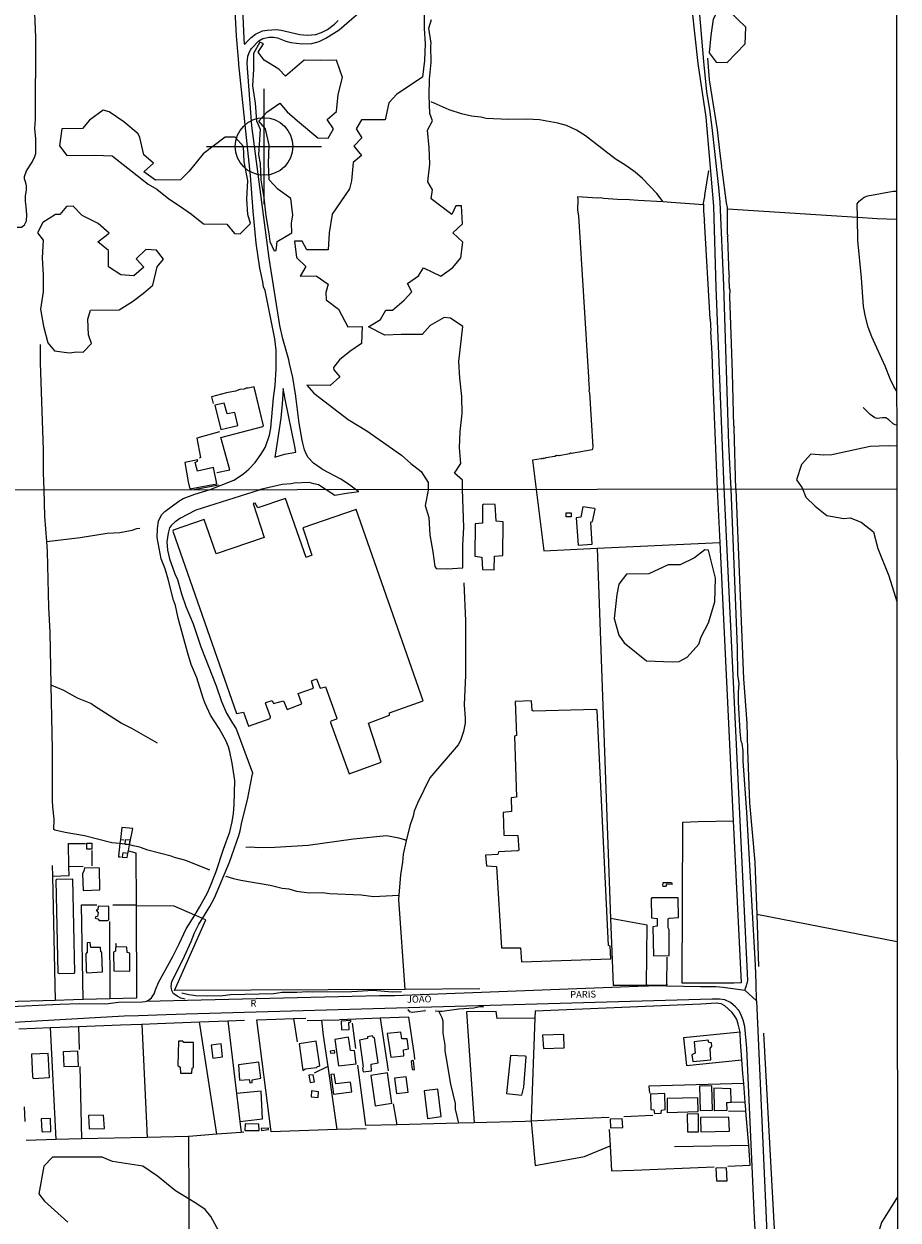
# Model space of a CAD drawing. Units: millimetres. Extents: x 187935 to 190351, y 1679818 to 1682605.
# Drawn here: x 190031 to 190350, y 1681230 to 1681667 of the extents above; entities that cross this region are included whole.
import ezdxf
from ezdxf.enums import TextEntityAlignment as Align

# ---------------------------------------------------------------- set-up
doc = ezdxf.new("R2010")
doc.units = ezdxf.units.MM
doc.header["$MEASUREMENT"] = 0
doc.header["$PDMODE"] = 34
doc.header["$PDSIZE"] = 21
for name, color, linetype in [('V-BANHADO', 102, 'Continuous'), ('V-BUEIRO', 50, 'Continuous'), ('V-EDIFICACAO', 31, 'Continuous'), ('V-LOTE', 10, 'Continuous'), ('V-NOME_DOS_LOGRADOUROS', 7, 'Continuous'), ('V-QUADRA', 50, 'Continuous'), ('V-REFERENCIA', 74, 'Continuous'), ('V-TESTADA', 5, 'Continuous'), ('V-VALETA', 173, 'Continuous'), ('X-LIMITE_1000', 7, 'Continuous'), ('X-LIMITE_5000', 3, 'Continuous')]:
    doc.layers.add(name, color=color, linetype=linetype)

# ---------------------------------------------------------------- blocks, each defined once
blk = doc.blocks.new('305')
at = {"color": 0, "linetype": 'ByBlock', "lineweight": -2, "const_width": 0.05}
blk.add_lwpolyline([(0.73, 0.39, 0.60863), (-0.73, 0.38)], format="xyb", dxfattribs=at)

msp = doc.modelspace()

# ---------------------------------------------------------------- linework, layer by layer
at = {"layer": 'V-BANHADO'}
for points in [[(190177.15, 1681677.94), (190177.19, 1681664.97), (190177.45, 1681659.34), (190177.24, 1681653.24), (190176.51, 1681647.23), (190167.13, 1681640.96), (190164.2, 1681637.78), (190162.93, 1681631.67), (190154.32, 1681631.57), (190152.34, 1681628.37), (190154.41, 1681625.06), (190151.54, 1681622), (190154.25, 1681618.66), (190151.24, 1681616.1), (190150.64, 1681609.4), (190149.9, 1681606.4), (190143.55, 1681597.17), (190142.48, 1681590.43), (190142.13, 1681584.21), (190136.12, 1681584.18), (190136.12, 1681584.18), (190134.34, 1681584.18), (190132.59, 1681587.32), (190129.79, 1681587.37), (190130.57, 1681581.46), (190133.94, 1681578.13), (190131.86, 1681574.54), (190137.78, 1681574.7), (190142.11, 1681571.73), (190141.26, 1681568.69), (190141.38, 1681565.95), (190145.85, 1681562.53), (190149.29, 1681556.06), (190154.53, 1681556.18), (190154.34, 1681550.06), (190150.05, 1681547.07), (190146.25, 1681544.08), (190144.02, 1681541.3), (190144.16, 1681540.44), (190146.36, 1681537.84), (190142.81, 1681534.74), (190134.36, 1681534.89), (190136.95, 1681531.87), (190149.46, 1681522.29), (190156.23, 1681518.16), (190156.23, 1681518.16), (190168.87, 1681509.34), (190172.25, 1681506.28), (190176.03, 1681503.3), (190178.59, 1681499.31), (190178.63, 1681496.58), (190178.63, 1681496.58), (190177.48, 1681490.94), (190178.84, 1681486.59), (190179.26, 1681480.2), (190180.36, 1681474.04), (190181.07, 1681468.71), (190181.56, 1681468), (190185.5, 1681467.85), (190191.26, 1681468.24), (190191.2, 1681476.45), (190191.56, 1681482.87), (190191.07, 1681496.89), (190191.07, 1681496.89), (190191.12, 1681500.22), (190188.15, 1681502.69), (190190.49, 1681506.21), (190190.07, 1681512.03), (190190.22, 1681517.96), (190190.97, 1681524.45), (190190.91, 1681530.68), (190190.1, 1681537.44), (190189.77, 1681543.52), (190191.28, 1681556.21), (190186.79, 1681559.32), (190184.44, 1681559.55), (190179.34, 1681556.55), (190176.36, 1681553.33), (190168.78, 1681553.36), (190162.74, 1681553.09), (190156.84, 1681556.1), (190161.18, 1681558.73), (190163.2, 1681562.2), (190165.57, 1681562.17), (190169.86, 1681565.83), (190172.63, 1681568.94), (190171.1, 1681571.96), (190175.02, 1681574.71), (190176.93, 1681577.66), (190183.18, 1681574.64), (190187.54, 1681577.7), (190190.52, 1681581.25), (190191.2, 1681586.95), (190187.65, 1681590.38), (190191.18, 1681593.73), (190190.72, 1681600.25), (190188.63, 1681600.2), (190187.26, 1681597.03), (190179.68, 1681602.82), (190180.19, 1681606.12), (190178.5, 1681609.02), (190179.15, 1681615.42), (190179, 1681621.48), (190178.34, 1681627.79), (190180.15, 1681631.29), (190179.18, 1681633.94), (190178.93, 1681640.48), (190179.08, 1681646.46), (190179.7, 1681652.58), (190179.55, 1681658.59), (190179.68, 1681659.53), (190178.8, 1681665.01), (190179.79, 1681668.27)], [(190349.49, 1681512.61), (190346.43, 1681512.68), (190339.86, 1681512.46), (190325.83, 1681509.48), (190322.97, 1681509.36), (190318.16, 1681509.69), (190314.75, 1681505.94), (190312.9, 1681500.26), (190314.99, 1681497.35), (190316.34, 1681493.99), (190319.73, 1681490.75), (190324, 1681487.33), (190330.21, 1681486.26), (190332.48, 1681486.45), (190336.55, 1681484.83), (190341.01, 1681481.34), (190342.63, 1681475.27), (190346.64, 1681465.24), (190349.54, 1681455.94)], [(190102.31, 1681226.32), (190099.37, 1681231.59), (190097.28, 1681234.12), (190094.2, 1681236.2), (190091.4, 1681237.93), (190091.4, 1681237.93), (190086.43, 1681240.99), (190079.86, 1681246.28), (190074.57, 1681250), (190063.45, 1681251.71), (190059.7, 1681253.32), (190042.14, 1681253.32), (190042.14, 1681253.32), (190041.63, 1681253.26), (190038.42, 1681249.96), (190036.61, 1681239.94), (190038.62, 1681237.25), (190047.2, 1681229.58)]]:
    msp.add_lwpolyline(points, dxfattribs=at)
for points in [[(190287.67, 1681652.5), (190294.21, 1681659.28), (190294.41, 1681665.37), (190287.98, 1681671.56), (190284.43, 1681671.68), (190284.43, 1681671.68), (190282.56, 1681668.37), (190281.67, 1681662.38), (190281.07, 1681656.06), (190283.7, 1681652.7), (190287.67, 1681652.5)], [(190127.2, 1681634.48), (190130.89, 1681631.2), (190138.36, 1681625.1), (190142.12, 1681624.96), (190144.08, 1681628.33), (190141.76, 1681631.7), (190145.17, 1681634.69), (190145.79, 1681640.87), (190147.41, 1681647.11), (190145.19, 1681653.41), (190139.16, 1681653.24), (190133.39, 1681653.42), (190126.6, 1681647.55), (190124.09, 1681650.11), (190118.83, 1681653.32), (190116.58, 1681656.35), (190118.52, 1681659.29), (190117.17, 1681659.9), (190114.95, 1681655.83), (190114.9, 1681650.05), (190114.57, 1681644.04), (190115.55, 1681637.73), (190115.95, 1681631.21), (190117.38, 1681628.23), (190116.73, 1681618.82), (190117.36, 1681615.71), (190117.57, 1681609.71), (190118.69, 1681603.16), (190119.35, 1681596.66), (190120.53, 1681590.2), (190120.85, 1681587.23), (190122.39, 1681583.89), (190122.39, 1681583.89), (190123.16, 1681583.91), (190123.55, 1681587.19), (190128.88, 1681590.45), (190128.81, 1681593.99), (190129.24, 1681596.84), (190128.49, 1681602.9), (190123.75, 1681606.27), (190120.56, 1681609.74), (190120.35, 1681615.74), (190120.55, 1681622.43), (190119.24, 1681628.39), (190116.89, 1681631.16), (190119.71, 1681634.42), (190124.54, 1681637.68), (190127.2, 1681634.48)], [(190105.13, 1681593.52), (190107.95, 1681590.21), (190110.07, 1681590.05), (190113.78, 1681593.77), (190112.83, 1681597.06), (190112.44, 1681602.65), (190112.87, 1681609.53), (190111.52, 1681616.24), (190111.24, 1681621.91), (190108.22, 1681625.24), (190104.52, 1681625.33), (190096.52, 1681619.24), (190091.41, 1681612.84), (190088.24, 1681609.68), (190079.17, 1681609.64), (190074.86, 1681612.64), (190078.44, 1681615.86), (190074.95, 1681618.79), (190073.48, 1681625.22), (190072.83, 1681626.52), (190067.57, 1681630.87), (190062.21, 1681634.52), (190060.02, 1681635.12), (190055.09, 1681631.53), (190052.5, 1681628.44), (190045.02, 1681628.37), (190045.02, 1681628.37), (190044.16, 1681622.11), (190046.75, 1681618.64), (190056.97, 1681618.69), (190063.36, 1681618.48), (190076.43, 1681608.15), (190079.61, 1681606.28), (190084.05, 1681602.78), (190088.3, 1681600.04), (190092.3, 1681597.2), (190096.68, 1681593.68), (190105.13, 1681593.52)], [(190038.33, 1681556.33), (190039.85, 1681550.24), (190042.35, 1681547.32), (190047.68, 1681546.69), (190050.47, 1681547), (190052.81, 1681546.87), (190055.77, 1681550.03), (190054.68, 1681553.16), (190054.44, 1681558.94), (190055.43, 1681562.19), (190065.87, 1681562.33), (190065.87, 1681562.33), (190070.78, 1681565.36), (190074.83, 1681568.44), (190078.14, 1681571.31), (190079.71, 1681577.98), (190082.01, 1681580.83), (190079.47, 1681584.09), (190075.66, 1681584.37), (190072.09, 1681580.92), (190074.92, 1681577.91), (190071.22, 1681574.69), (190066.51, 1681575.11), (190062.01, 1681578), (190062.02, 1681583.91), (190058.1, 1681587.15), (190062.3, 1681590.32), (190058.21, 1681593.78), (190052.45, 1681596.74), (190049.15, 1681600.18), (190046.74, 1681600.02), (190044.28, 1681597.03), (190042.67, 1681597.05), (190038.08, 1681594.19), (190036.1, 1681590.35), (190038.21, 1681587.73), (190037.83, 1681581.3), (190038.17, 1681575.07), (190038.23, 1681568.83), (190037.16, 1681562.56), (190038.33, 1681556.33)], [(190258.21, 1681434.27), (190267.58, 1681433.98), (190270.16, 1681434.04), (190273.07, 1681435.6), (190277.28, 1681440.32), (190278.18, 1681443), (190280.9, 1681448.18), (190283.16, 1681455.84), (190283.35, 1681464.45), (190280.89, 1681474.66), (190279.47, 1681474.73), (190279.47, 1681474.73), (190275.77, 1681471.81), (190270.46, 1681469.32), (190266.19, 1681469.25), (190259.07, 1681466.05), (190250.98, 1681465.86), (190248.13, 1681462.27), (190247.36, 1681458.46), (190246.38, 1681449.76), (190248.12, 1681443.62), (190250.06, 1681440.9), (190258.21, 1681434.27)]]:
    msp.add_lwpolyline(points, close=True, dxfattribs=at)
msp.add_point((190118.74, 1681621.9), dxfattribs=at)
at = {"layer": 'V-EDIFICACAO'}
for points in [[(190104.16, 1681528.29), (190100.82, 1681527.49), (190102.98, 1681518.63), (190109.14, 1681520.07), (190108.05, 1681524.86), (190105.23, 1681524.41), (190104.16, 1681528.29)], [(190101.51, 1681498.86), (190100.32, 1681504.78), (190094.48, 1681503.46), (190093.64, 1681506.68), (190094.52, 1681507.17), (190094.57, 1681507.61), (190089.79, 1681506.68), (190091.01, 1681499.56), (190091.66, 1681497.08), (190101.51, 1681498.86)], [(190132.84, 1681482.76), (190136.14, 1681472.85), (190134.05, 1681472.04), (190126.58, 1681493.49), (190116.43, 1681490.1), (190115.54, 1681491.86), (190114.78, 1681491.64), (190118.78, 1681479.3), (190101.26, 1681473.31), (190096.86, 1681485.79), (190085.63, 1681481.94), (190085.49, 1681481.63), (190108.73, 1681415.06), (190111.21, 1681415.57), (190113.13, 1681410.47), (190121.01, 1681413.24), (190121.05, 1681413.82), (190119.27, 1681418.84), (190119.43, 1681419.12), (190121.7, 1681419.79), (190122.23, 1681418.69), (190125.88, 1681419.69), (190127.2, 1681416.54), (190132.48, 1681418.57), (190131.24, 1681422.33), (190136.76, 1681424.29), (190135.99, 1681427.05), (190137.89, 1681427.71), (190139.2, 1681424.35), (190141.16, 1681424.82), (190145.24, 1681413.36), (190145.12, 1681413.02), (190143.06, 1681412.27), (190142.96, 1681411.78), (190149.74, 1681393.05), (190161.42, 1681397.28), (190156.84, 1681411.57), (190164.54, 1681414.42), (190164.45, 1681415.3), (190176.79, 1681419.65), (190152.31, 1681489.53), (190132.84, 1681482.76)], [(190198.85, 1681491.42), (190198.39, 1681491.16), (190198.47, 1681484.53), (190195.72, 1681484.25), (190195.68, 1681472.41), (190198.22, 1681472.1), (190198.37, 1681467.61), (190202.68, 1681467.52), (190202.82, 1681472.42), (190205.8, 1681472.69), (190205.93, 1681484.94), (190203.36, 1681485.24), (190203.08, 1681491.3), (190198.85, 1681491.42)], [(190235.07, 1681490.41), (190234.23, 1681486.71), (190232.55, 1681486.41), (190233.26, 1681476.47), (190238.37, 1681476.86), (190237.9, 1681484.82), (190238.53, 1681485.16), (190239.45, 1681489.58), (190239.18, 1681489.9), (190235.07, 1681490.41)], [(190228.96, 1681488.28), (190230.8, 1681488.28), (190230.8, 1681486.83), (190228.96, 1681486.83), (190228.96, 1681488.28)], [(190217, 1681415.91), (190216.54, 1681416.2), (190216.24, 1681419.75), (190210.39, 1681419.46), (190210.81, 1681407.06), (190210.08, 1681406.85), (190210.86, 1681384.55), (190208.93, 1681384.34), (190209.01, 1681379.28), (190206.01, 1681378.97), (190206.19, 1681370.68), (190211.34, 1681370.59), (190211.63, 1681365.28), (190211.32, 1681365), (190204.3, 1681364.68), (190204.07, 1681363.64), (190199.57, 1681363.36), (190199.82, 1681359.47), (190203.51, 1681359.27), (190205.33, 1681329.57), (190212.26, 1681329.62), (190212.65, 1681324.55), (190245.18, 1681325.65), (190245.02, 1681330.22), (190244.39, 1681330.5), (190240.25, 1681416.22), (190239.78, 1681416.55), (190217, 1681415.91)], [(190068.06, 1681368.92), (190067.98, 1681367.42), (190069.7, 1681367.27), (190069.85, 1681368.84), (190068.06, 1681369.01)], [(190055.87, 1681365.57), (190054.09, 1681365.57), (190054.09, 1681367.71), (190054.09, 1681367.73), (190055.9, 1681367.73), (190055.9, 1681365.57)], [(190066.94, 1681362.81), (190066.92, 1681362.72), (190068.77, 1681362.55), (190069.06, 1681364.03), (190067.27, 1681364.25)], [(190053.22, 1681358.82), (190053.04, 1681357.52), (190052.56, 1681356.71), (190052.73, 1681350.58), (190058.79, 1681350.72), (190058.67, 1681358.72), (190053.22, 1681358.82)], [(190043.03, 1681354.58), (190042.82, 1681354.31), (190043.56, 1681320.53), (190044.07, 1681320.24), (190049.4, 1681320.4), (190049.7, 1681320.67), (190049.03, 1681354.67), (190043.03, 1681354.58)], [(190264.21, 1681353.28), (190264.07, 1681352.33), (190264.42, 1681352.05), (190265.36, 1681352.13), (190265.69, 1681352.9), (190267.58, 1681352.87), (190267.7, 1681353.09), (190267.22, 1681353.34), (190264.21, 1681353.28)], [(190260.23, 1681347.8), (190259.97, 1681347.51), (190260.03, 1681340.59), (190262.14, 1681340.32), (190262.09, 1681337.5), (190260.6, 1681337.25), (190260.81, 1681326.7), (190266.55, 1681326.87), (190266.55, 1681336.18), (190266.17, 1681336.95), (190266.14, 1681340.15), (190266.6, 1681340.45), (190269.86, 1681340.66), (190269.76, 1681347.87), (190260.23, 1681347.8)], [(190058.28, 1681344.75), (190058.07, 1681343.51), (190057.57, 1681343.33), (190058.2, 1681342.51), (190057.96, 1681341.03), (190057.22, 1681340.95), (190057.19, 1681340.44), (190058.07, 1681340.13), (190058.56, 1681339.53), (190061.65, 1681339.53), (190062.18, 1681339.8), (190062.17, 1681344.7), (190058.28, 1681344.75)], [(190055.57, 1681329.73), (190055.33, 1681331.53), (190054.26, 1681331.49), (190054.25, 1681328.01), (190053.72, 1681327.42), (190053.81, 1681321.27), (190054.11, 1681320.53), (190059.79, 1681320.82), (190059.63, 1681327.86), (190059.16, 1681328.15), (190059.08, 1681329.72), (190055.57, 1681329.73)], [(190064.9, 1681329.97), (190064.66, 1681331.18), (190064.56, 1681328.42), (190063.78, 1681328.02), (190063.94, 1681321.17), (190069.82, 1681321.16), (190069.82, 1681327.64), (190068.87, 1681327.85), (190068.74, 1681329.91), (190064.9, 1681329.97)], [(190146.88, 1681302.88), (190147.04, 1681299.7), (190149.73, 1681299.86), (190149.61, 1681302.33), (190150.37, 1681302.61), (190150.43, 1681303.06), (190146.88, 1681302.88)], [(190163.66, 1681298.35), (190164.95, 1681289.77), (190169.73, 1681290.22), (190169.63, 1681292.36), (190171.48, 1681292.77), (190170.93, 1681296.45), (190169.05, 1681296.45), (190168.59, 1681298.9), (190163.66, 1681298.35)], [(190089.51, 1681295.09), (190089.12, 1681295.57), (190087.48, 1681295.52), (190087.28, 1681286.65), (190088.13, 1681286.11), (190088.3, 1681283.91), (190092.36, 1681283.94), (190092.5, 1681285.68), (190093.06, 1681286.02), (190092.97, 1681295.05), (190089.51, 1681295.09)], [(190099.5, 1681294.08), (190100.04, 1681289.42), (190103.6, 1681289.8), (190103.12, 1681294.55), (190099.5, 1681294.08)], [(190131.5, 1681294.63), (190132.85, 1681284.87), (190133.7, 1681285.43), (190137.91, 1681285.92), (190138.19, 1681286.39), (190139.1, 1681286.62), (190137.76, 1681295.58), (190131.5, 1681294.63)], [(190149.56, 1681297.06), (190144.58, 1681296.17), (190145.95, 1681286.62), (190152.34, 1681287.32), (190151.71, 1681292.06), (190150.32, 1681292.22), (190149.56, 1681297.06)], [(190153.59, 1681295.98), (190154.95, 1681286.26), (190154.65, 1681285.74), (190154.91, 1681284.33), (190157.97, 1681284.8), (190157.85, 1681287.14), (190160.31, 1681287.72), (190159.03, 1681296.73), (190158.56, 1681296.93), (190158.38, 1681297.49), (190156.53, 1681297.18), (190156.5, 1681296.53), (190153.59, 1681295.98)], [(190220.36, 1681297.81), (190220.65, 1681292.92), (190228.2, 1681293.08), (190228.05, 1681298.05), (190220.36, 1681297.81)], [(190275.57, 1681295.32), (190275.94, 1681291.25), (190274.77, 1681290.61), (190275.1, 1681288.18), (190281.74, 1681288.76), (190281.45, 1681292.92), (190282.08, 1681293.72), (190281.89, 1681295.01), (190281.02, 1681295.14), (190280.74, 1681295.97), (190275.57, 1681295.32)], [(190033.91, 1681290.82), (190034.26, 1681282.74), (190034.56, 1681281.94), (190040.46, 1681282.3), (190039.95, 1681291.06), (190033.91, 1681290.82)], [(190045.44, 1681291.7), (190045.7, 1681286.33), (190051.06, 1681286.5), (190050.79, 1681291.95), (190045.44, 1681291.7)], [(190142.9, 1681291.95), (190143.02, 1681291.17), (190144.54, 1681291.28), (190144.44, 1681292.16), (190142.9, 1681291.95)], [(190208.67, 1681290.31), (190207.21, 1681276.44), (190212.8, 1681275.83), (190213.47, 1681278.76), (190214.4, 1681289.8), (190214, 1681290.08), (190208.67, 1681290.31)], [(190109.4, 1681286.91), (190109.83, 1681281.3), (190113.29, 1681281.61), (190113.57, 1681280.32), (190114.36, 1681280.45), (190114.43, 1681281.51), (190117.52, 1681282.03), (190116.84, 1681287.86), (190109.4, 1681286.91)], [(190172.9, 1681288.49), (190172.46, 1681288.17), (190172.82, 1681285.2), (190173.63, 1681285.09), (190173.29, 1681288.35), (190172.9, 1681288.49)], [(190135.13, 1681283.11), (190135.54, 1681280.51), (190137.12, 1681280.77), (190136.71, 1681283.26), (190135.13, 1681283.11)], [(190144.9, 1681279.97), (190144.37, 1681283.59), (190143.09, 1681283.43), (190144.07, 1681276.3), (190150.72, 1681277.14), (190150.26, 1681280.65), (190144.9, 1681279.97)], [(190157.7, 1681283), (190159.3, 1681271.94), (190165.29, 1681272.94), (190163.74, 1681284), (190157.7, 1681283)], [(190166.27, 1681282.11), (190167.09, 1681276.47), (190171.32, 1681276.92), (190170.52, 1681282.57), (190166.27, 1681282.11)], [(190135.99, 1681277.41), (190135.87, 1681275.21), (190138.52, 1681275.01), (190138.65, 1681277.12), (190135.99, 1681277.41)], [(190177.09, 1681277.49), (190178.38, 1681267.32), (190183.39, 1681268.13), (190182.11, 1681278.12), (190177.09, 1681277.49)], [(190259.74, 1681276.19), (190259.87, 1681270.67), (190260.85, 1681270.5), (190261.09, 1681269.14), (190263.61, 1681269.27), (190263.75, 1681270.37), (190265.05, 1681270.68), (190264.95, 1681276.47), (190259.74, 1681276.19)], [(190277.57, 1681279.18), (190277.8, 1681270.33), (190282.26, 1681270.35), (190282.12, 1681279.3), (190277.57, 1681279.18)], [(190288.13, 1681273.25), (190289.15, 1681273.38), (190289.02, 1681278.21), (190282.78, 1681278.38), (190282.91, 1681270.32), (190283.07, 1681270.33), (190287.64, 1681270.39), (190287.57, 1681273.18)], [(190265.77, 1681274.61), (190265.76, 1681269.52), (190277.1, 1681269.9), (190277, 1681274.88), (190265.77, 1681274.61)], [(190054.7, 1681268.44), (190054.93, 1681263.57), (190060.49, 1681263.7), (190060.23, 1681268.64), (190054.7, 1681268.44)], [(190273.02, 1681268.93), (190273.15, 1681262.55), (190277.23, 1681262.49), (190277.21, 1681269.07), (190273.02, 1681268.93)], [(190277.92, 1681267.72), (190278.03, 1681262.55), (190288.48, 1681262.77), (190288.28, 1681267.91), (190277.92, 1681267.72)], [(190037.48, 1681267.27), (190037.71, 1681262.74), (190038.1, 1681262.52), (190040.93, 1681262.68), (190040.84, 1681267.39), (190037.48, 1681267.27)], [(190111.87, 1681265.45), (190111.73, 1681262.93), (190117.02, 1681262.95), (190116.86, 1681265.3), (190111.87, 1681265.45)], [(190117.69, 1681263.7), (190117.83, 1681262.99), (190120.41, 1681263.32), (190120.34, 1681263.83), (190117.69, 1681263.7)], [(190244.95, 1681267.16), (190245.09, 1681263.96), (190249.58, 1681264.11), (190249.39, 1681267.28), (190244.95, 1681267.16)], [(190283.53, 1681249.22), (190283.72, 1681244.6), (190287.61, 1681244.63), (190287.45, 1681249.4), (190283.53, 1681249.22)]]:
    msp.add_lwpolyline(points, close=True, dxfattribs=at)
at = {"layer": 'V-LOTE'}
for points in [[(190287.72, 1681599.59), (190287.38, 1681601.33), (190285.84, 1681613.44), (190285.54, 1681614.42), (190285.75, 1681614.75), (190285.08, 1681619.38), (190284.17, 1681627.92), (190281.22, 1681646.19), (190280.66, 1681654.15)], [(190264.3, 1681601.66), (190261.95, 1681604.77), (190256.73, 1681610.23), (190254.13, 1681612.52), (190250.73, 1681615), (190246.83, 1681617.45), (190235.93, 1681625.78), (190232.66, 1681627.79), (190229.08, 1681629.49), (190225.92, 1681630.46), (190219.21, 1681631.57), (190214.59, 1681631.9), (190207.95, 1681631.79), (190199.71, 1681632.16), (190197.81, 1681632.57), (190194.42, 1681633.01), (190190.71, 1681633.84), (190186.23, 1681635.26), (190179.7, 1681638.18)], [(190280.85, 1681613.19), (190279.43, 1681604.12), (190279.56, 1681603.95), (190279.38, 1681603.67), (190278.96, 1681601.18)], [(190264.3, 1681601.66), (190255.15, 1681602.14), (190252.01, 1681602.46), (190247.68, 1681602.59), (190242.49, 1681602.97), (190241.55, 1681603.2), (190240.32, 1681603.1), (190233.03, 1681603.56), (190233.2, 1681602.68), (190233.1, 1681598.69), (190233.42, 1681596.63), (190237.04, 1681537.8), (190237.22, 1681537.1), (190237.02, 1681536.91), (190237.32, 1681533.52), (190237.2, 1681532.66), (190237.39, 1681532.21), (190238.71, 1681512.21), (190238.46, 1681511.27), (190230.85, 1681509.93), (190230.52, 1681509.99), (190230.1, 1681509.74), (190226.32, 1681509.03), (190226.1, 1681509.23), (190225.71, 1681509.01), (190225.43, 1681509.13), (190224.81, 1681508.87), (190221.49, 1681508.28), (190221.01, 1681508.07), (190220.68, 1681508.24), (190220.38, 1681508.01), (190220.03, 1681508.15), (190219.87, 1681508.01), (190216.71, 1681507.43), (190218.04, 1681496.84)], [(190278.97, 1681600.6), (190267.24, 1681601.51), (190264.3, 1681601.66)], [(190278.96, 1681601.18), (190278.97, 1681600.6)], [(190278.97, 1681600.6), (190279, 1681598.4)], [(190287.73, 1681599.09), (190287.72, 1681599.59)], [(190279, 1681598.4), (190279.22, 1681595.39), (190279.38, 1681595), (190279.21, 1681594.73), (190281.34, 1681559.07), (190281.46, 1681558.93), (190281.72, 1681554.67), (190281.62, 1681554.36), (190282.12, 1681546.24), (190282.37, 1681535.22), (190284.05, 1681496.85)], [(190335.19, 1681595.99), (190287.73, 1681599.09)], [(190287.83, 1681589.93), (190287.73, 1681599.09)], [(190349.41, 1681595.24), (190342.31, 1681595.52), (190335.19, 1681595.99)], [(190290.2, 1681519.3), (190290.33, 1681519.62), (190290.04, 1681519.87), (190289.59, 1681539.51), (190288.6, 1681567.27), (190288.7, 1681569.51), (190288.51, 1681570.26), (190288.39, 1681573.7), (190288.5, 1681574.59), (190288.33, 1681575.09), (190287.93, 1681588.62), (190287.77, 1681589.03), (190288.02, 1681589.36), (190287.83, 1681589.93)], [(190118.53, 1681520), (190115.13, 1681534.22), (190112.9, 1681533.72), (190112.26, 1681533.8), (190111.51, 1681533.44), (190109.86, 1681533.2), (190108.37, 1681532.67), (190104.99, 1681532.03), (190099.56, 1681530.62), (190100.16, 1681528.13)], [(190102.54, 1681517.86), (190094.2, 1681515.55), (190095.53, 1681508.43), (190095.16, 1681508.23)], [(190101.47, 1681502.95), (190106.23, 1681503.96), (190102.93, 1681515.72), (190118.27, 1681519.82), (190118.53, 1681520)], [(190290.79, 1681496.86), (190290.2, 1681519.3)], [(190218.04, 1681496.84), (190220.77, 1681474.43), (190240.25, 1681475.36)], [(190284.05, 1681496.85), (190284.98, 1681477.5)], [(190290.79, 1681496.86), (190293.56, 1681427.76), (190294.81, 1681411.51), (190295.01, 1681401.78), (190295.8, 1681382.54), (190297.74, 1681360.88)], [(190240.25, 1681475.36), (190284.98, 1681477.5)], [(190284.98, 1681477.5), (190289.87, 1681375.95)], [(190240.25, 1681475.36), (190245.16, 1681340.31)], [(190069.69, 1681367.21), (190070.86, 1681373.15), (190066.84, 1681373.45), (190066.35, 1681369.1)], [(190271.23, 1681316.71), (190271.54, 1681375.41), (190277.04, 1681375.69), (190289.87, 1681375.95)], [(190289.87, 1681375.95), (190292.72, 1681316.87)], [(190066.35, 1681369.1), (190066.19, 1681367.61)], [(190066.35, 1681369.1), (190067.56, 1681368.97)], [(190047.58, 1681359.15), (190047.46, 1681367.7), (190053.59, 1681367.71)], [(190055.87, 1681365.07), (190055.91, 1681359.48)], [(190066.19, 1681367.61), (190065.67, 1681363), (190065.69, 1681362.86), (190066.44, 1681362.83)], [(190069.09, 1681364.12), (190069.25, 1681364.96)], [(190069.25, 1681364.96), (190069.69, 1681367.21)], [(190069.25, 1681364.96), (190071.95, 1681364.23), (190072.05, 1681345.3)], [(190041.44, 1681359.7), (190041.53, 1681355.75)], [(190297.74, 1681360.88), (190298.43, 1681341.79)], [(190041.53, 1681355.75), (190047.63, 1681355.94), (190047.58, 1681359.15)], [(190041.53, 1681355.75), (190042.6, 1681310.43)], [(190052.74, 1681359.28), (190047.58, 1681359.15)], [(190052.77, 1681310.72), (190052.11, 1681345.29), (190057.81, 1681345.29)], [(190063.56, 1681345.35), (190072.05, 1681345.3)], [(190072.05, 1681345.3), (190072.05, 1681344.88)], [(190093.45, 1681341.57), (190085.99, 1681344.75), (190072.05, 1681344.88)], [(190072.05, 1681344.88), (190072.22, 1681311.26)], [(190062.33, 1681339.19), (190062.44, 1681310.99)], [(190086.05, 1681314), (190097.48, 1681339.85)], [(190094.77, 1681341.01), (190093.45, 1681341.57)], [(190096.29, 1681340.36), (190094.77, 1681341.01)], [(190097.48, 1681339.85), (190096.29, 1681340.36)], [(190258.25, 1681316.02), (190258.45, 1681337.87), (190245.16, 1681340.31)], [(190245.16, 1681340.31), (190246.04, 1681316)], [(190298.43, 1681341.79), (190299.12, 1681322.77)], [(190349.65, 1681331.79), (190298.43, 1681341.79)], [(190265.59, 1681316.04), (190265.72, 1681326.16)], [(190246.04, 1681316), (190258.25, 1681316.02)], [(190258.26, 1681316.23), (190258.25, 1681316.02)], [(190258.25, 1681316.02), (190265.59, 1681316.04)], [(190265.6, 1681316.31), (190265.59, 1681316.04)], [(190292.72, 1681316.87), (190290.04, 1681316.71), (190271.23, 1681316.71)], [(190170.04, 1681314.47), (190086.05, 1681314)], [(190197.5, 1681314.63), (190170.04, 1681314.47)], [(190042.6, 1681310.43), (190006.22, 1681309.42)], [(190049.25, 1681310.62), (190042.6, 1681310.43)], [(190052.77, 1681310.72), (190049.25, 1681310.62)], [(190062.44, 1681310.99), (190052.77, 1681310.72)], [(190072.22, 1681311.26), (190062.44, 1681310.99)], [(190278.06, 1681309.03), (190217.57, 1681306.53)], [(190291.72, 1681301.81), (190291.14, 1681303.48), (190290.22, 1681305.05), (190289.34, 1681306.17), (190286.75, 1681308.46), (190285.44, 1681309.17), (190283.71, 1681309.4), (190278.06, 1681309.03)], [(190079.83, 1681302.05), (190095.23, 1681302.64)], [(190095.23, 1681302.64), (190105.5, 1681303.04)], [(190101.53, 1681261.6), (190095.23, 1681302.64)], [(190105.5, 1681303.04), (190111.6, 1681303.28)], [(190105.5, 1681303.04), (190108.71, 1681276.54)], [(190116.1, 1681303.36), (190123.07, 1681303.6)], [(190145.32, 1681263.31), (190121.33, 1681262.55), (190116.1, 1681303.36)], [(190123.07, 1681303.6), (190129.52, 1681303.83)], [(190129.52, 1681303.83), (190133.97, 1681303.99)], [(190129.52, 1681303.83), (190130.79, 1681295.27)], [(190134.5, 1681303.05), (190139.66, 1681303.2)], [(190139.66, 1681303.2), (190146.26, 1681303.39)], [(190139.66, 1681303.2), (190140.35, 1681297.62), (190141.98, 1681286.37)], [(190161.07, 1681303.97), (190146.26, 1681303.39)], [(190171.54, 1681304.38), (190161.07, 1681303.97)], [(190161.07, 1681303.97), (190164.05, 1681284.73)], [(190173.7, 1681288.87), (190173.64, 1681290.51), (190171.55, 1681304.38)], [(190203.79, 1681303.88), (190203.35, 1681306.44), (190192.54, 1681306.3)], [(190192.54, 1681306.3), (190195.36, 1681265.77)], [(190217.48, 1681303.96), (190203.79, 1681303.88)], [(190217.48, 1681303.96), (190216.13, 1681267.46), (190216.22, 1681266.36)], [(190217.57, 1681306.53), (190217.48, 1681303.96)], [(190217.51, 1681303.96), (190217.48, 1681303.96)], [(190217.57, 1681306.53), (190217.56, 1681306.53)], [(190029.26, 1681300.09), (190035.21, 1681300.32)], [(190035.21, 1681300.32), (190040.83, 1681300.53)], [(190040.83, 1681300.53), (190051.12, 1681300.93)], [(190042.95, 1681259.67), (190040.83, 1681300.53)], [(190051.12, 1681300.93), (190066.42, 1681301.53)], [(190051.12, 1681300.93), (190051.34, 1681292.57)], [(190066.42, 1681301.53), (190074.18, 1681301.83)], [(190074.18, 1681301.83), (190079.83, 1681302.05)], [(190074.18, 1681301.83), (190076.16, 1681260.47)], [(190150.87, 1681302.18), (190152.1, 1681292.9)], [(190292.38, 1681298.8), (190271.75, 1681296.81), (190272.77, 1681286.69), (190293.02, 1681288.8)], [(190292.38, 1681298.8), (190291.72, 1681301.81)], [(190292.44, 1681298.52), (190292.38, 1681298.8)], [(190292.5, 1681295.3), (190292.44, 1681298.52)], [(190317.79, 1680942.65), (190307.94, 1681132.93), (190306.15, 1681204.88), (190301.03, 1681298.52)], [(190293.02, 1681288.8), (190292.5, 1681295.3)], [(190051.51, 1681286.28), (190052.22, 1681259.89)], [(190141.98, 1681286.37), (190137.02, 1681283.94)], [(190141.98, 1681286.37), (190145.32, 1681263.31)], [(190167.15, 1681265.05), (190155.92, 1681264.76), (190152.93, 1681286.81)], [(190293.42, 1681283.78), (190293.02, 1681288.8)], [(190293.7, 1681280.17), (190293.42, 1681283.78)], [(190109.96, 1681266.23), (190118.19, 1681267.25), (190117.67, 1681277.36), (190108.71, 1681276.54)], [(190108.71, 1681276.54), (190109.96, 1681266.23)], [(190293.7, 1681280.17), (190259.11, 1681279.21), (190259.3, 1681276.65)], [(190294.24, 1681273.36), (190293.7, 1681280.17)], [(190165.89, 1681272.68), (190167.15, 1681265.05)], [(190294.24, 1681273.36), (190288.63, 1681273.26)], [(190294.46, 1681270.67), (190294.24, 1681273.36)], [(190031.19, 1681271.56), (190031.52, 1681266.24)], [(190244.57, 1681267.69), (190232.73, 1681267.23), (190216.22, 1681266.36)], [(190260.49, 1681268.51), (190250.02, 1681268)], [(190294.51, 1681270.02), (190288.16, 1681269.89)], [(190294.51, 1681270.02), (190294.46, 1681270.67)], [(190295.5, 1681257.57), (190294.51, 1681270.02)], [(190109.96, 1681266.23), (190110.44, 1681262.26)], [(190155.96, 1681263.65), (190145.32, 1681263.31)], [(190189.72, 1681265.62), (190167.15, 1681265.05)], [(190195.36, 1681265.77), (190189.72, 1681265.62)], [(190216.22, 1681266.36), (190213.95, 1681266.24), (190195.36, 1681265.77)], [(190216.22, 1681266.36), (190217.58, 1681250.17), (190235.63, 1681253.54), (190244.96, 1681257.35)], [(190244.65, 1681263.38), (190244.96, 1681257.35)], [(190042.95, 1681259.67), (190032.01, 1681259.4)], [(190052.22, 1681259.89), (190042.95, 1681259.67)], [(190076.16, 1681260.47), (190052.22, 1681259.89)], [(190091.3, 1681260.84), (190091.22, 1681260.83), (190076.16, 1681260.47)], [(190101.53, 1681261.6), (190091.3, 1681260.84)], [(190091.4, 1681237.93), (190091.3, 1681260.84)], [(190110.44, 1681262.26), (190101.53, 1681261.6)], [(190111.36, 1681262.33), (190110.44, 1681262.26)], [(190244.96, 1681257.35), (190245.43, 1681248.3), (190253.65, 1681248.51), (190282.97, 1681249.75)], [(190295.5, 1681257.57), (190268.44, 1681257.07)], [(190296.07, 1681250.38), (190295.5, 1681257.57)], [(190287.93, 1681249.99), (190296.07, 1681250.38)], [(190091.4, 1681208.93), (190091.51, 1681211.57), (190091.4, 1681237.93)]]:
    msp.add_lwpolyline(points, dxfattribs=at)
at = {"layer": 'V-QUADRA'}
for points in [[(190117.42, 1681496.73), (190116.9, 1681496.56)], [(190153.26, 1681495.99), (190148.86, 1681495.32)], [(190024, 1681308.1), (190044.22, 1681309.12), (190051.38, 1681309.29), (190060.98, 1681309.15), (190065.68, 1681309.74), (190074.3, 1681309.88), (190075.42, 1681310.07), (190075.83, 1681310.22), (190160.86, 1681312.26), (190166.36, 1681312.18), (190258.24, 1681315.73), (190259, 1681315.76), (190264.65, 1681315.84), (190265.58, 1681315.81), (190277.92, 1681315.46), (190283.58, 1681315.47), (190286.25, 1681315.29), (190294.1, 1681314.17), (190298.34, 1681310.23), (190303.42, 1681195.5)], [(190297.98, 1681224.87), (190297.58, 1681231.07), (190294.79, 1681293.06), (190294.11, 1681300.87), (190293.54, 1681303.21), (190292.48, 1681305.7), (190291.99, 1681306.53), (190291.74, 1681306.94), (190291.69, 1681306.99), (190290.72, 1681308.13), (190288.81, 1681309.69), (190286.81, 1681310.65), (190284.87, 1681310.88), (190282.22, 1681310.94), (190090.32, 1681305.44), (190083.05, 1681305.18), (190072.97, 1681304.82), (190067.72, 1681304.63), (190003.85, 1681301.03)]]:
    msp.add_lwpolyline(points, dxfattribs=at)
at = {"layer": 'V-REFERENCIA'}
msp.add_line((190294.1, 1681314.17), (190298.34, 1681310.23), dxfattribs=at)
for points in [[(190108.86, 1681660.84), (190108.75, 1681662.25), (190107.85, 1681678.35), (190107.4, 1681707.85), (190106.73, 1681715.64), (190105.57, 1681740.42), (190105.3, 1681753.95), (190105.17, 1681776.24), (190103.3, 1681818.53), (190102.63, 1681829.84), (190102.17, 1681859.05), (190101.88, 1681866.49), (190101.23, 1681876.65), (190101.46, 1681880.22), (190101.7, 1681881.39), (190102.3, 1681882.8), (190103.98, 1681884.92), (190108.13, 1681888.35), (190110.43, 1681889.88), (190116.05, 1681895.1), (190117.4, 1681896.19)], [(190118.8, 1681893.09), (190117.52, 1681892.38), (190109.37, 1681885.89), (190107.41, 1681883.84), (190106.25, 1681882.33), (190104.41, 1681879.12), (190103.75, 1681877.22), (190103.38, 1681874.83), (190104.59, 1681843.48), (190105.68, 1681828.73), (190107.21, 1681802.17), (190107.49, 1681786.12), (190107.91, 1681774.32), (190108.57, 1681745.46), (190108.99, 1681739.97), (190109.96, 1681730.93), (190110.78, 1681718.13), (190111.17, 1681698.36), (190111, 1681669.51), (190111.36, 1681661.1)], [(190274.64, 1681703.22), (190273.74, 1681699.15), (190273.66, 1681696.83), (190274.05, 1681684.09), (190274.79, 1681672.13), (190276.94, 1681652.11), (190279.83, 1681632.59), (190282.72, 1681600.14), (190283.56, 1681570.48), (190286.38, 1681497.36)], [(190289.12, 1681496.9), (190288.27, 1681513.36), (190286.47, 1681571.18), (190285.09, 1681601.57), (190284.63, 1681606.97), (190282.23, 1681628.78), (190281.35, 1681635.33), (190280.24, 1681641.85), (190279.1, 1681652.86), (190277.2, 1681675.8), (190276.49, 1681695.81), (190275.83, 1681700.68), (190275.41, 1681701.9), (190274.64, 1681703.23), (190274.64, 1681703.22)], [(190113.97, 1681657.29), (190114.2, 1681657.68), (190116.82, 1681660.39), (190118.3, 1681661.24), (190120.61, 1681661.81), (190122.22, 1681661.79), (190123.61, 1681661.56), (190126.65, 1681660.32), (190128.48, 1681659.84), (190132.66, 1681659.32), (190136.22, 1681659.5), (190138.86, 1681660.24), (190141.32, 1681661.41), (190146.09, 1681664.45), (190162.4, 1681678.63)], [(190111, 1681669.51), (190111.36, 1681661.1), (190111.36, 1681661.1), (190111.43, 1681659.37), (190111.43, 1681659.37), (190111.73, 1681659.27), (190112.74, 1681660.29), (190112.74, 1681660.29), (190114.08, 1681661.65), (190115.65, 1681662.88), (190118.15, 1681664.02), (190119.87, 1681664.38), (190123.27, 1681664.53), (190124.99, 1681664.34), (190131.79, 1681662.74), (190134.51, 1681662.5), (190137.63, 1681662.79), (190139.67, 1681663.48), (190141.88, 1681664.56), (190144.48, 1681666.47), (190145.83, 1681667.89)], [(190112.74, 1681660.29), (190114.08, 1681661.65), (190115.65, 1681662.88), (190118.15, 1681664.02), (190119.87, 1681664.38), (190123.27, 1681664.53), (190124.99, 1681664.34), (190131.79, 1681662.74), (190134.51, 1681662.5), (190137.63, 1681662.79), (190139.67, 1681663.48), (190141.88, 1681664.56), (190144.48, 1681666.47), (190145.83, 1681667.89)], [(190109.56, 1681651.77), (190109.5, 1681652.34), (190108.86, 1681660.84)], [(190111.36, 1681661.1), (190111.43, 1681659.37)], [(190111.43, 1681659.37), (190111.73, 1681659.27), (190112.74, 1681660.29)], [(190112.53, 1681652.23), (190112.85, 1681654.8), (190113.46, 1681656.4), (190113.97, 1681657.29)], [(190123.19, 1681542.49), (190123.11, 1681547.59), (190122.69, 1681551.7), (190119.18, 1681569.34), (190118.58, 1681570.76), (190118.35, 1681572.47), (190117.21, 1681577.57), (190115.9, 1681586.6), (190114.77, 1681598.33), (190113.76, 1681611.37), (190109.56, 1681651.77)], [(190128.07, 1681542.74), (190127.77, 1681544.11), (190125.54, 1681551.76), (190124.47, 1681556.6), (190120.65, 1681581.17), (190114.3, 1681629.46), (190112.53, 1681652.2), (190112.53, 1681652.23)], [(190130.34, 1681530.87), (190129.19, 1681537.68), (190128.07, 1681542.74)], [(190122.16, 1681530.23), (190122.78, 1681534.72), (190123.21, 1681540.82), (190123.19, 1681542.49)], [(190119.11, 1681512.1), (190119.28, 1681512.38), (190120.7, 1681516.64), (190121.23, 1681519.2), (190122.16, 1681530.22), (190122.16, 1681530.23)], [(190125.45, 1681529.63), (190125.36, 1681528.04), (190124.87, 1681522.86), (190123.17, 1681511.57)], [(190125.66, 1681533.61), (190125.45, 1681529.63)], [(190126.46, 1681529.68), (190125.66, 1681533.61)], [(190129.95, 1681512.48), (190126.46, 1681529.68)], [(190132.9, 1681513.69), (190132.64, 1681514.77), (190131.49, 1681521.03), (190130.37, 1681530.7), (190130.34, 1681530.87)], [(190111.21, 1681502.52), (190111.46, 1681502.69), (190113.15, 1681504.15), (190115.54, 1681506.66), (190117.62, 1681509.54), (190119.11, 1681512.1)], [(190123.17, 1681511.57), (190122.72, 1681508.58), (190126.24, 1681509.72), (190130.38, 1681510.37), (190129.95, 1681512.48)], [(190139.57, 1681504.43), (190136.74, 1681506.43), (190134.86, 1681508.41), (190134.05, 1681509.82), (190133.48, 1681511.27), (190132.9, 1681513.69)], [(190153.26, 1681495.99), (190149.23, 1681499.02), (190146.74, 1681500.52), (190140.3, 1681503.92), (190139.57, 1681504.43)], [(190099.13, 1681496.73), (190107.78, 1681500.14), (190111.21, 1681502.52)], [(190136.9, 1681498.89), (190135.17, 1681499.31), (190129.75, 1681499.15), (190128.64, 1681498.88), (190125.29, 1681498.61), (190117.42, 1681496.73)], [(190093.45, 1681341.57), (190095.22, 1681344.44), (190098.12, 1681349.68), (190099.26, 1681352.19), (190101.33, 1681357.4), (190103.99, 1681365.62), (190106.24, 1681371.91), (190107.11, 1681375.58), (190107.62, 1681378.66), (190107.89, 1681381.81), (190108.04, 1681390.66), (190107.13, 1681397.02), (190106.32, 1681401.16), (190105.76, 1681402.96), (190104.8, 1681405.26), (190102.35, 1681409.67), (190099.26, 1681414.52), (190097.21, 1681418.79), (190096.49, 1681420.7), (190094.23, 1681428.05), (190092.18, 1681432.92), (190090.79, 1681437.44), (190087.41, 1681449.86), (190086.39, 1681454.52), (190085.68, 1681456.45), (190083.76, 1681464.03), (190082.63, 1681467.82), (190081.26, 1681471.54), (190079.76, 1681479.25), (190079.82, 1681482.57), (190080.25, 1681485.26), (190080.67, 1681486.38), (190081.42, 1681487.7), (190082.52, 1681488.78), (190087.72, 1681492.57), (190089.3, 1681493.49), (190093.47, 1681495.09), (190099.13, 1681496.73)], [(190116.9, 1681496.56), (190093.82, 1681489.2), (190088, 1681486.25), (190086.16, 1681484.93), (190084.97, 1681483.8), (190084.2, 1681482.78), (190083.72, 1681480.88), (190083.34, 1681477.75), (190083.57, 1681474.69), (190084.28, 1681471.55), (190086.19, 1681466.03), (190087.12, 1681463.93), (190088.61, 1681458.72), (190090.22, 1681454.1), (190092.83, 1681447.8), (190095.71, 1681439.38), (190101.22, 1681425.19), (190103.18, 1681419.49), (190105.1, 1681415.26), (190107.22, 1681411.5), (190108.6, 1681409.52)], [(190144.51, 1681494.65), (190138.62, 1681498.47), (190136.9, 1681498.89)], [(190148.86, 1681495.32), (190144.51, 1681494.65)], [(190286.38, 1681497.36), (190295.09, 1681317.64), (190294.83, 1681316.65)], [(190298.26, 1681316.6), (190297.98, 1681323.29), (190294.88, 1681379.09), (190293.54, 1681397.69), (190293.52, 1681401.43), (190293.07, 1681404.18), (190292.79, 1681404.92), (190292.39, 1681408.48), (190291.79, 1681419.22), (190291.77, 1681422.84), (190292.02, 1681426.07), (190291.57, 1681429.23), (190291.47, 1681439.11), (190289.12, 1681496.9)], [(190108.6, 1681409.52), (190114.55, 1681393.44), (190114.5, 1681393.04)], [(190096.29, 1681340.36), (190098.94, 1681344.69), (190100.67, 1681347.91), (190106.14, 1681360.88), (190109.56, 1681370.63), (190109.98, 1681372.24), (190110.65, 1681375.45), (190112.76, 1681383.57), (190114.5, 1681393.04)], [(190079.21, 1681314.35), (190080.25, 1681317.01), (190085.5, 1681326.49), (190087.82, 1681331.05), (190090.37, 1681336.55), (190093.45, 1681341.57)], [(190085.15, 1681314.09), (190084.83, 1681315.57), (190085.09, 1681317.32), (190089.11, 1681325.28), (190092.2, 1681331.92), (190093.43, 1681335.08), (190095, 1681338.25), (190096.29, 1681340.36)], [(190294.83, 1681316.65), (190294.51, 1681315.4), (190294.06, 1681314.37), (190294.06, 1681314.37), (190294.06, 1681314.37), (190294.1, 1681314.17)], [(190298.34, 1681310.23), (190298.26, 1681316.6)], [(190075.83, 1681310.22), (190076.6, 1681310.49), (190077.69, 1681311.39), (190078.61, 1681312.81), (190079.21, 1681314.35)], [(190085.77, 1681312.89), (190085.2, 1681313.86), (190085.15, 1681314.09)], [(190089.91, 1681310.94), (190089.91, 1681310.94), (190088.4, 1681311.3), (190087.11, 1681311.93), (190085.82, 1681312.81), (190085.77, 1681312.89)]]:
    msp.add_lwpolyline(points, dxfattribs=at)
at = {"layer": 'V-TESTADA'}
for points in [[(190287.72, 1681599.59), (190287.38, 1681601.33), (190285.84, 1681613.44), (190285.54, 1681614.42), (190285.75, 1681614.75), (190285.08, 1681619.38), (190284.17, 1681627.92), (190281.22, 1681646.19), (190280.66, 1681654.15)], [(190280.85, 1681613.19), (190279.43, 1681604.12), (190279.56, 1681603.95), (190279.38, 1681603.67), (190278.96, 1681601.18)], [(190278.96, 1681601.18), (190278.97, 1681600.6)], [(190278.97, 1681600.6), (190279, 1681598.4)], [(190287.73, 1681599.09), (190287.72, 1681599.59)], [(190279, 1681598.4), (190279.22, 1681595.39), (190279.38, 1681595), (190279.21, 1681594.73), (190281.34, 1681559.07), (190281.46, 1681558.93), (190281.72, 1681554.67), (190281.62, 1681554.36), (190282.12, 1681546.24), (190282.37, 1681535.22), (190284.05, 1681496.85)], [(190287.83, 1681589.93), (190287.73, 1681599.09)], [(190290.2, 1681519.3), (190290.33, 1681519.62), (190290.04, 1681519.87), (190289.59, 1681539.51), (190288.6, 1681567.27), (190288.7, 1681569.51), (190288.51, 1681570.26), (190288.39, 1681573.7), (190288.5, 1681574.59), (190288.33, 1681575.09), (190287.93, 1681588.62), (190287.77, 1681589.03), (190288.02, 1681589.36), (190287.83, 1681589.93)], [(190118.53, 1681520), (190115.17, 1681534.07)], [(190101.47, 1681502.95), (190106.23, 1681503.96), (190102.93, 1681515.72), (190118.27, 1681519.82), (190118.53, 1681520)], [(190290.79, 1681496.86), (190290.2, 1681519.3)], [(190093.2, 1681496.77), (190102.16, 1681498.5)], [(190284.05, 1681496.85), (190284.98, 1681477.5)], [(190290.79, 1681496.86), (190293.56, 1681427.76), (190294.81, 1681411.51), (190295.01, 1681401.78), (190295.8, 1681382.54), (190297.74, 1681360.88)], [(190284.98, 1681477.5), (190289.87, 1681375.95)], [(190289.87, 1681375.95), (190292.72, 1681316.87)], [(190297.74, 1681360.88), (190298.43, 1681341.79)], [(190086.05, 1681314), (190097.48, 1681339.85)], [(190298.43, 1681341.79), (190299.12, 1681322.77)], [(190246.04, 1681316), (190258.25, 1681316.02)], [(190258.25, 1681316.02), (190265.59, 1681316.04)], [(190292.72, 1681316.87), (190290.04, 1681316.71), (190271.23, 1681316.71)], [(190170.04, 1681314.47), (190086.05, 1681314)], [(190197.5, 1681314.63), (190170.04, 1681314.47)], [(190042.6, 1681310.43), (190006.22, 1681309.42)], [(190049.25, 1681310.62), (190042.6, 1681310.43)], [(190052.77, 1681310.72), (190049.25, 1681310.62)], [(190062.44, 1681310.99), (190052.77, 1681310.72)], [(190072.22, 1681311.26), (190062.44, 1681310.99)], [(190278.06, 1681309.03), (190217.57, 1681306.53)], [(190291.72, 1681301.81), (190291.14, 1681303.48), (190290.22, 1681305.05), (190289.34, 1681306.17), (190286.75, 1681308.46), (190285.44, 1681309.17), (190283.71, 1681309.4), (190278.06, 1681309.03)], [(190079.83, 1681302.05), (190095.23, 1681302.64)], [(190095.23, 1681302.64), (190105.5, 1681303.04)], [(190105.5, 1681303.04), (190111.6, 1681303.28)], [(190116.1, 1681303.36), (190123.07, 1681303.6)], [(190123.07, 1681303.6), (190129.52, 1681303.83)], [(190129.52, 1681303.83), (190133.97, 1681303.99)], [(190134.5, 1681303.05), (190139.66, 1681303.2)], [(190139.66, 1681303.2), (190146.26, 1681303.39)], [(190161.07, 1681303.97), (190146.26, 1681303.39)], [(190171.54, 1681304.38), (190161.07, 1681303.97)], [(190203.79, 1681303.88), (190203.35, 1681306.44), (190192.54, 1681306.3)], [(190217.48, 1681303.96), (190203.79, 1681303.88)], [(190217.51, 1681303.96), (190217.48, 1681303.96)], [(190217.57, 1681306.53), (190217.56, 1681306.53)], [(190029.26, 1681300.09), (190035.21, 1681300.32)], [(190035.21, 1681300.32), (190040.83, 1681300.53)], [(190040.83, 1681300.53), (190051.12, 1681300.93)], [(190051.12, 1681300.93), (190066.42, 1681301.53)], [(190066.42, 1681301.53), (190074.18, 1681301.83)], [(190074.18, 1681301.83), (190079.83, 1681302.05)], [(190292.38, 1681298.8), (190291.72, 1681301.81)], [(190292.44, 1681298.52), (190292.38, 1681298.8)], [(190292.5, 1681295.3), (190292.44, 1681298.52)], [(190317.79, 1680942.65), (190307.94, 1681132.93), (190306.15, 1681204.88), (190301.03, 1681298.52)], [(190293.02, 1681288.8), (190292.5, 1681295.3)], [(190293.42, 1681283.78), (190293.02, 1681288.8)], [(190293.7, 1681280.17), (190293.42, 1681283.78)], [(190294.24, 1681273.36), (190293.7, 1681280.17)], [(190294.46, 1681270.67), (190294.24, 1681273.36)], [(190294.51, 1681270.02), (190294.46, 1681270.67)], [(190295.5, 1681257.57), (190294.51, 1681270.02)], [(190296.07, 1681250.38), (190295.5, 1681257.57)]]:
    msp.add_lwpolyline(points, dxfattribs=at)
at = {"layer": 'V-VALETA'}
for points in [[(190035.47, 1681661.6), (190034.94, 1681676.62)], [(190035.53, 1681620.36), (190035.52, 1681624.65), (190035.12, 1681628.46), (190035.37, 1681631.81), (190035.47, 1681661.6)], [(190031.98, 1681600), (190031.74, 1681601.92), (190031.74, 1681603.77), (190032.06, 1681606.05), (190032.06, 1681607.54), (190031.87, 1681608.65), (190031.37, 1681610.1), (190031.32, 1681610.94), (190032.1, 1681612.98), (190034.11, 1681616.21), (190035.14, 1681618.22), (190035.48, 1681619.37), (190035.53, 1681620.36)], [(190335.19, 1681595.99), (190335.12, 1681600.98), (190335.74, 1681601.91), (190337.59, 1681603.4), (190339.02, 1681603.88), (190348.14, 1681605.6), (190349.41, 1681605.65)], [(190028.74, 1681592.51), (190030.3, 1681592.48), (190031.36, 1681593.34), (190032.13, 1681594.83), (190032.27, 1681596.93), (190031.98, 1681600)], [(190349.47, 1681532.8), (190348.43, 1681534.41), (190347.1, 1681537.09), (190345.33, 1681541.73), (190340.41, 1681552.44), (190339.09, 1681555.98), (190338.09, 1681559.73), (190337.37, 1681563.48), (190336.61, 1681573.94), (190335.32, 1681587.61), (190335.19, 1681595.99)], [(190038.55, 1681496.69), (190038.3, 1681502.81), (190038.3, 1681511.2), (190037.25, 1681542.93), (190037.2, 1681549.64)], [(190349.48, 1681520.22), (190348.9, 1681520.41), (190348.18, 1681520.78), (190346.6, 1681522.22), (190345.52, 1681522.87), (190344.33, 1681522.93), (190342.31, 1681522.65), (190341.55, 1681522.96), (190339.76, 1681524.16), (190337.31, 1681526.67)], [(190039.46, 1681477.76), (190038.84, 1681487.03), (190038.55, 1681496.69)], [(190039.46, 1681477.76), (190051.7, 1681479.28), (190061.49, 1681480.8), (190066.19, 1681481.04), (190070.61, 1681482), (190072.39, 1681482.54), (190073.43, 1681482.65)], [(190041.12, 1681425.47), (190040.73, 1681444.79), (190040.24, 1681453.77), (190039.71, 1681474.12), (190039.46, 1681477.76)], [(190191.64, 1681462.78), (190192.19, 1681448.85), (190192.21, 1681429.12), (190191.79, 1681418.24), (190192.14, 1681413.38), (190192.07, 1681411.56), (190191.54, 1681408.46), (190190.37, 1681405.18), (190189.54, 1681403.61), (190179.23, 1681391.6), (190174.7, 1681382.42), (190173.52, 1681379.49), (190173.15, 1681377.6), (190171.92, 1681374.15), (190170.63, 1681368.65)], [(190079.84, 1681404.3), (190070.55, 1681409.57), (190066.61, 1681411.51), (190056.89, 1681417.75), (190055.52, 1681418.77), (190050.71, 1681420.73), (190045.71, 1681423.42), (190041.12, 1681425.47)], [(190066.19, 1681367.61), (190063.25, 1681367.94), (190053.25, 1681370.43), (190046.22, 1681371.63), (190042.4, 1681372.48), (190042.08, 1681372.79), (190042.19, 1681376.57), (190041.68, 1681380.99), (190041.59, 1681383.32), (190041.59, 1681401.91), (190041.12, 1681425.47)], [(190170.63, 1681368.65), (190170.05, 1681368.99), (190167.93, 1681369.67), (190163.45, 1681370.41), (190151.41, 1681369.21), (190134.85, 1681366.91), (190122.68, 1681366.19), (190116.61, 1681366.06), (190113.91, 1681366.29), (190112.1, 1681366.17)], [(190170.63, 1681368.65), (190169.48, 1681363.74), (190169.26, 1681360.8), (190168.5, 1681356.25), (190167.9, 1681348.88)], [(190069.69, 1681367.21), (190066.19, 1681367.61)], [(190069.77, 1681367.2), (190069.69, 1681367.21)], [(190098.93, 1681357.92), (190090.27, 1681361.47), (190086.07, 1681362.54), (190084.82, 1681363.1), (190076.35, 1681365.26), (190074.04, 1681366.03), (190073.49, 1681366.39), (190070.98, 1681366.81), (190069.77, 1681367.2)], [(190104.8, 1681355.7), (190107.59, 1681354.89), (190110.26, 1681354.33), (190121.01, 1681352.53), (190125.3, 1681351.42), (190127.79, 1681351.11), (190130.6, 1681350.33), (190133.35, 1681349.93), (190135.46, 1681349.73), (190140.02, 1681349.77), (190142.64, 1681349.46), (190154.12, 1681348.92), (190158.62, 1681348.36), (190167.9, 1681348.88)], [(190167.9, 1681348.88), (190167.76, 1681347.2), (190170.04, 1681314.47)], [(190088.75, 1681313.17), (190091.32, 1681312.57), (190093.11, 1681312.34)], [(190093.11, 1681312.34), (190093.7, 1681312.27), (190098.24, 1681312.08), (190103.72, 1681312.21), (190106.46, 1681312.54), (190122.15, 1681312.95), (190125.33, 1681313.47), (190130.69, 1681313.44), (190134.65, 1681313.72), (190136.37, 1681313.57), (190150.73, 1681313.7), (190158.53, 1681314.16), (190165.51, 1681313.61), (190168.85, 1681313.73)], [(190177.57, 1681306.63), (190172.81, 1681306.06), (190171.95, 1681306.33), (190171.28, 1681307.15)], [(190198.74, 1681308.1), (190197.5, 1681308.13), (190195.3, 1681307.55), (190189.73, 1681307.2), (190183.76, 1681306.35), (190182.47, 1681306.41)], [(190182.47, 1681306.41), (190181.25, 1681306.46)], [(190182.47, 1681306.41), (190183.57, 1681304.24), (190183.91, 1681302.93), (190183.94, 1681298.47), (190184.72, 1681294.14), (190184.72, 1681292.05), (190185.02, 1681290.01), (190186.8, 1681279.84), (190188.41, 1681272.84), (190188.47, 1681270.77), (190189.72, 1681265.62)], [(190349.73, 1681238.84), (190344, 1681229.44), (190343.04, 1681226.59)]]:
    msp.add_lwpolyline(points, dxfattribs=at)
at = {"layer": 'X-LIMITE_1000'}
msp.add_line((190349.51, 1681496.91), (187936.88, 1681494.54), dxfattribs=at)
at = {"layer": 'X-LIMITE_5000', "linetype": 'Continuous'}
msp.add_lwpolyline([(190349.25, 1681786.49), (190349.41, 1681605.63), (190349.41, 1681595.22), (190349.47, 1681533.22), (190349.48, 1681520.35), (190349.48, 1681520.34), (190349.49, 1681512.54), (190349.5, 1681496.91), (190349.53, 1681464.73), (190349.65, 1681331.81), (190349.73, 1681238.53), (190349.73, 1681238.52), (190349.79, 1681167.79), (190349.87, 1681081.39), (190349.88, 1681061.87), (190349.99, 1680942.64)], dxfattribs=at)

# ---------------------------------------------------------------- block references
at = {"layer": 'V-BUEIRO'}
for p, xscale, yscale, zscale, rotation in [((190098.17, 1681358.25), 0.9999980308779479, 0.9999980308779479, 0.9999980308779479, 241), ((190105.59, 1681355.45), 0.9999975892489101, 0.9999975892489101, 0.9999975892489101, 71), ((190171.81, 1681306.51), 0.999998838826672, 0.999998838826672, 0.999998838826672, 47), ((190176.74, 1681306.61), 0.999998301267624, 0.999998301267624, 0.999998301267624, 270), ((190182.09, 1681306.43), 0.999998301267624, 0.999998301267624, 0.999998301267624, 90), ((190197.91, 1681308.06), 0.999998301267624, 0.999998301267624, 0.999998301267624, 270)]:
    msp.add_blockref('305', p, dxfattribs=dict(at, xscale=xscale, yscale=yscale, zscale=zscale, rotation=rotation))

# ---------------------------------------------------------------- texts
at = {"layer": 'V-NOME_DOS_LOGRADOUROS'}
for s, p in [('JOÃO', (190170.88, 1681308.8)), ('PARIS', (190230.43, 1681310.55)), ('R', (190113.81, 1681307.33))]:
    msp.add_text(s, height=2.5, rotation=1, dxfattribs=at).set_placement(p, align=Align.BOTTOM_LEFT)

doc.saveas('drawing.dxf')
